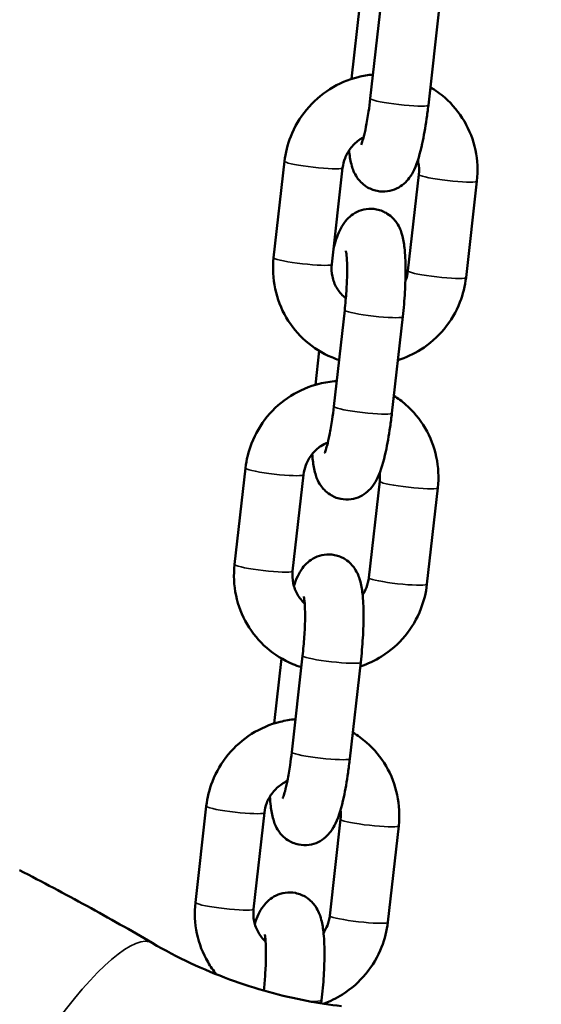
# Model space of a CAD drawing. Units: millimetres. Extents: x -225 to 11253, y -52 to 10158.
# Drawn here: x 8081 to 8135, y 6383 to 6484 of the extents above; entities that cross this region are included whole.
import ezdxf

# ---------------------------------------------------------------- set-up
doc = ezdxf.new("R2010")
doc.units = ezdxf.units.MM
doc.header["$LTSCALE"] = 25
doc.layers.add('MD_Visible', color=7, linetype='Continuous', lineweight=50)
doc.layers.add('MD_Visible Narrow', color=7, linetype='Continuous', lineweight=35)
doc.dimstyles.new('DİLARA 5', dxfattribs={"dimtxt": 250, "dimasz": 100, "dimexe": 0, "dimexo": 100, "dimgap": 50, "dimtad": 2, "dimdec": 0, "dimlfac": 0.1, "dimrnd": 5, "dimtxsty": 'Standard', "dimcen": 0, "dimse1": 1, "dimse2": 1, "dimclrd": 256, "dimadec": 0, "dimazin": 0, "dimtfac": 1, "dimtdec": 0, "dimtix": 1, "dimtmove": 0, "dimatfit": 3, "dimfxl": 1, "dimarcsym": 0})

# ---------------------------------------------------------------- blocks, each defined once
blk = doc.blocks.new('CustomObjectsInViewport6_0')
at = {"layer": 'MD_Visible', "extrusion": (0, 1, 0)}
for p, q in [((8117.12, 6476.27), (8118.24, 6486.17)), ((8116.06, 6485.91), (8115.2, 6478.29)), ((8123.08, 6475.6), (8124.2, 6485.49)), ((8108.33, 6469.84), (8107.21, 6459.95)), ((8114.29, 6469.17), (8113.18, 6459.28)), ((8120.99, 6458.6), (8122.1, 6468.49)), ((8126.95, 6457.93), (8128.06, 6467.82)), ((8113.38, 6444.68), (8114.5, 6454.58)), ((8119.34, 6444.01), (8120.46, 6453.91)), ((8111.88, 6450.4), (8111.49, 6446.91)), ((8104.32, 6438.37), (8103.2, 6428.47)), ((8110.28, 6437.69), (8109.16, 6427.8)), ((8116.97, 6427.12), (8118.09, 6437.02)), ((8122.93, 6426.45), (8124.05, 6436.34)), ((8108, 6418.84), (8107.25, 6412.16)), ((8109.07, 6409.22), (8110.18, 6419.12)), ((8115.03, 6408.55), (8116.14, 6418.45)), ((8100.3, 6403.69), (8099.19, 6393.8)), ((8106.26, 6403.02), (8105.15, 6393.12)), ((8112.96, 6392.45), (8114.07, 6402.34)), ((8118.92, 6391.77), (8120.04, 6401.67)), ((8112.1, 6383.45), (8112.13, 6383.77))]:
    blk.add_line(p, q, dxfattribs=at)
at = {"layer": 'MD_Visible'}
for points, knots in [([(8117.4, 6478.75), (8116.89, 6478.7), (8116.39, 6478.61), (8114.86, 6478.23), (8113.87, 6477.81), (8112.07, 6476.67), (8111.26, 6475.96), (8109.9, 6474.31), (8109.35, 6473.37), (8108.64, 6471.56), (8108.43, 6470.71), (8108.33, 6469.84)], [6.374211, 6.374211, 6.374211, 6.374211, 6.528116, 6.528116, 6.84874, 6.84874, 7.170744, 7.170744, 7.493342, 7.493342, 7.756798, 7.756798, 7.756798, 7.756798]), ([(8128.06, 6467.82), (8128.18, 6468.88), (8128.13, 6469.95), (8127.69, 6472.03), (8127.31, 6473.03), (8126.24, 6474.86), (8125.56, 6475.68), (8124.31, 6476.77), (8123.81, 6477.13), (8123.29, 6477.43)], [4.615205, 4.615205, 4.615205, 4.615205, 4.936409, 4.936409, 5.255982, 5.255982, 5.574068, 5.574068, 5.757118, 5.757118, 5.757118, 5.757118]), ([(8116.19, 6471.53), (8116.19, 6471.53), (8116.19, 6471.53), (8116.2, 6471.57), (8116.23, 6471.63), (8116.31, 6471.87), (8116.37, 6472.06), (8116.51, 6472.59), (8116.6, 6472.96), (8116.77, 6473.84), (8116.87, 6474.38), (8117.01, 6475.37), (8117.07, 6475.82), (8117.12, 6476.27)], [3.512964, 3.512964, 3.512964, 3.512964, 3.554489, 3.554489, 3.686753, 3.686753, 3.872972, 3.872972, 4.114374, 4.114374, 4.39231, 4.39231, 4.602365, 4.602365, 4.602365, 4.602365]), ([(8114.94, 6470.96), (8114.95, 6470.89), (8114.96, 6470.81), (8115.02, 6470.27), (8115.09, 6469.84), (8115.33, 6469.02), (8115.44, 6468.66), (8115.98, 6467.88), (8116.26, 6467.54), (8117.03, 6467.05), (8117.41, 6466.88), (8118.18, 6466.73), (8118.55, 6466.72), (8119.24, 6466.81), (8119.55, 6466.92), (8120.13, 6467.19), (8120.37, 6467.36), (8120.81, 6467.74), (8120.98, 6467.95), (8121.35, 6468.44), (8121.49, 6468.7), (8122.01, 6469.8), (8122.22, 6470.63), (8122.62, 6472.43), (8122.77, 6473.28), (8122.97, 6474.65), (8123.03, 6475.12), (8123.08, 6475.6)], [2.469349, 2.469349, 2.469349, 2.469349, 2.511126, 2.511126, 2.770381, 2.770381, 2.949116, 2.949116, 3.049466, 3.049466, 3.111819, 3.111819, 3.16339, 3.16339, 3.217187, 3.217187, 3.283305, 3.283305, 3.373569, 3.373569, 3.525002, 3.525002, 4.029029, 4.029029, 4.407599, 4.407599, 4.602365, 4.602365, 4.602365, 4.602365]), ([(8116.44, 6472.32), (8116.31, 6472.25), (8116.19, 6472.18), (8115.72, 6471.87), (8115.41, 6471.58), (8114.89, 6470.92), (8114.68, 6470.55), (8114.41, 6469.84), (8114.33, 6469.51), (8114.29, 6469.17)], [6.7720258, 6.7720258, 6.7720258, 6.7720258, 6.8797831, 6.8797831, 7.1918268, 7.1918268, 7.502156, 7.502156, 7.7567978, 7.7567978, 7.7567978, 7.7567978]), ([(8122.1, 6468.49), (8122.15, 6468.91), (8122.13, 6469.33), (8122.03, 6469.8), (8122.01, 6469.88), (8122, 6469.95)], [4.6152051, 4.6152051, 4.6152051, 4.6152051, 4.9304453, 4.9304453, 4.9864147, 4.9864147, 4.9864147, 4.9864147]), ([(8120.46, 6453.91), (8120.55, 6454.74), (8120.63, 6455.6), (8120.72, 6457.25), (8120.75, 6458.06), (8120.74, 6459.59), (8120.71, 6460.31), (8120.58, 6461.44), (8120.52, 6461.87), (8120.27, 6462.69), (8120.16, 6463.05), (8119.63, 6463.83), (8119.35, 6464.16), (8118.57, 6464.66), (8118.19, 6464.83), (8117.42, 6464.98), (8117.05, 6464.99), (8116.36, 6464.89), (8116.05, 6464.79), (8115.48, 6464.52), (8115.24, 6464.34), (8114.79, 6463.96), (8114.62, 6463.76), (8114.26, 6463.27), (8114.12, 6463.01), (8113.71, 6462.15), (8113.54, 6461.58), (8113.36, 6460.9)], [4.602365, 4.602365, 4.602365, 4.602365, 4.943089, 4.943089, 5.286548, 5.286548, 5.652719, 5.652719, 5.911974, 5.911974, 6.090708, 6.090708, 6.191058, 6.191058, 6.253412, 6.253412, 6.304983, 6.304983, 6.358779, 6.358779, 6.424898, 6.424898, 6.515162, 6.515162, 6.666595, 6.666595, 7.02534, 7.02534, 7.02534, 7.02534]), ([(8107.21, 6459.95), (8107.09, 6458.89), (8107.15, 6457.81), (8107.58, 6455.73), (8107.97, 6454.73), (8109.04, 6452.91), (8109.72, 6452.09), (8111.3, 6450.71), (8112.21, 6450.14), (8113.42, 6449.64), (8113.67, 6449.54), (8113.92, 6449.46)], [1.473612, 1.473612, 1.473612, 1.473612, 1.794816, 1.794816, 2.114389, 2.114389, 2.432475, 2.432475, 2.749838, 2.749838, 2.829288, 2.829288, 2.829288, 2.829288]), ([(8114.5, 6454.58), (8114.57, 6455.22), (8114.63, 6455.88), (8114.71, 6457.15), (8114.74, 6457.76), (8114.75, 6458.84), (8114.74, 6459.32), (8114.71, 6460.05), (8114.68, 6460.32), (8114.64, 6460.59), (8114.62, 6460.65), (8114.62, 6460.65)], [4.602365, 4.602365, 4.602365, 4.602365, 4.90157, 4.90157, 5.199156, 5.199156, 5.48393, 5.48393, 5.733278, 5.733278, 5.882083, 5.882083, 5.882083, 5.882083]), ([(8113.18, 6459.28), (8113.13, 6458.86), (8113.15, 6458.44), (8113.32, 6457.62), (8113.47, 6457.23), (8113.89, 6456.5), (8114.16, 6456.18), (8114.52, 6455.86), (8114.57, 6455.82), (8114.61, 6455.79)], [1.473612, 1.473612, 1.473612, 1.473612, 1.788853, 1.788853, 2.110225, 2.110225, 2.437913, 2.437913, 2.484777, 2.484777, 2.484777, 2.484777]), ([(8119.95, 6449.44), (8120.78, 6449.7), (8121.57, 6450.06), (8123.21, 6451.1), (8124.02, 6451.81), (8125.38, 6453.46), (8125.93, 6454.39), (8126.64, 6456.2), (8126.85, 6457.06), (8126.95, 6457.93)], [3.446138, 3.446138, 3.446138, 3.446138, 3.707147, 3.707147, 4.029151, 4.029151, 4.351749, 4.351749, 4.615205, 4.615205, 4.615205, 4.615205]), ([(8120.73, 6457.56), (8120.73, 6457.58), (8120.74, 6457.59), (8120.87, 6457.93), (8120.95, 6458.26), (8120.99, 6458.6)], [4.349198, 4.349198, 4.349198, 4.349198, 4.3605633, 4.3605633, 4.6152051, 4.6152051, 4.6152051, 4.6152051]), ([(8113.67, 6447.29), (8113.07, 6447.26), (8112.47, 6447.16), (8110.85, 6446.76), (8109.86, 6446.33), (8108.06, 6445.2), (8107.24, 6444.48), (8105.88, 6442.83), (8105.33, 6441.9), (8104.63, 6440.09), (8104.41, 6439.23), (8104.32, 6438.37)], [6.345219, 6.345219, 6.345219, 6.345219, 6.528116, 6.528116, 6.84874, 6.84874, 7.170744, 7.170744, 7.493342, 7.493342, 7.756798, 7.756798, 7.756798, 7.756798]), ([(8124.05, 6436.34), (8124.17, 6437.4), (8124.12, 6438.48), (8123.68, 6440.56), (8123.29, 6441.56), (8122.22, 6443.38), (8121.54, 6444.2), (8120.37, 6445.23), (8119.97, 6445.53), (8119.54, 6445.79)], [4.615205, 4.615205, 4.615205, 4.615205, 4.936409, 4.936409, 5.255982, 5.255982, 5.574068, 5.574068, 5.725689, 5.725689, 5.725689, 5.725689]), ([(8112.44, 6439.94), (8112.44, 6439.94), (8112.45, 6439.94), (8112.46, 6439.98), (8112.49, 6440.05), (8112.57, 6440.28), (8112.63, 6440.47), (8112.77, 6441), (8112.86, 6441.37), (8113.03, 6442.25), (8113.13, 6442.79), (8113.27, 6443.78), (8113.33, 6444.23), (8113.38, 6444.68)], [3.512964, 3.512964, 3.512964, 3.512964, 3.554489, 3.554489, 3.686753, 3.686753, 3.872972, 3.872972, 4.114374, 4.114374, 4.39231, 4.39231, 4.602365, 4.602365, 4.602365, 4.602365]), ([(8111.17, 6439.81), (8111.18, 6439.58), (8111.2, 6439.36), (8111.28, 6438.68), (8111.35, 6438.25), (8111.59, 6437.43), (8111.7, 6437.07), (8112.24, 6436.29), (8112.52, 6435.96), (8113.29, 6435.46), (8113.67, 6435.29), (8114.44, 6435.14), (8114.81, 6435.13), (8115.5, 6435.23), (8115.81, 6435.33), (8116.39, 6435.6), (8116.63, 6435.78), (8117.07, 6436.16), (8117.24, 6436.36), (8117.61, 6436.85), (8117.74, 6437.11), (8118.27, 6438.21), (8118.48, 6439.04), (8118.88, 6440.84), (8119.03, 6441.69), (8119.23, 6443.06), (8119.29, 6443.53), (8119.34, 6444.01)], [2.391844, 2.391844, 2.391844, 2.391844, 2.511126, 2.511126, 2.770381, 2.770381, 2.949116, 2.949116, 3.049466, 3.049466, 3.111819, 3.111819, 3.16339, 3.16339, 3.217187, 3.217187, 3.283305, 3.283305, 3.373569, 3.373569, 3.525002, 3.525002, 4.029029, 4.029029, 4.407599, 4.407599, 4.602365, 4.602365, 4.602365, 4.602365]), ([(8112.77, 6441.01), (8112.52, 6440.9), (8112.28, 6440.78), (8111.71, 6440.39), (8111.4, 6440.1), (8110.88, 6439.44), (8110.67, 6439.07), (8110.4, 6438.36), (8110.32, 6438.03), (8110.28, 6437.69)], [6.677785, 6.677785, 6.677785, 6.677785, 6.879783, 6.879783, 7.191827, 7.191827, 7.502156, 7.502156, 7.756798, 7.756798, 7.756798, 7.756798]), ([(8116.14, 6418.45), (8116.24, 6419.28), (8116.31, 6420.14), (8116.41, 6421.79), (8116.44, 6422.6), (8116.43, 6424.13), (8116.4, 6424.85), (8116.27, 6425.98), (8116.2, 6426.41), (8115.96, 6427.23), (8115.85, 6427.59), (8115.31, 6428.37), (8115.03, 6428.7), (8114.26, 6429.2), (8113.88, 6429.37), (8113.11, 6429.52), (8112.74, 6429.53), (8112.05, 6429.43), (8111.74, 6429.33), (8111.16, 6429.06), (8110.92, 6428.88), (8110.48, 6428.5), (8110.31, 6428.3), (8109.94, 6427.81), (8109.81, 6427.55), (8109.52, 6426.95), (8109.4, 6426.62), (8109.29, 6426.27)], [4.602365, 4.602365, 4.602365, 4.602365, 4.943089, 4.943089, 5.286548, 5.286548, 5.652719, 5.652719, 5.911974, 5.911974, 6.090708, 6.090708, 6.191058, 6.191058, 6.253412, 6.253412, 6.304983, 6.304983, 6.358779, 6.358779, 6.424898, 6.424898, 6.515162, 6.515162, 6.666595, 6.666595, 6.870786, 6.870786, 6.870786, 6.870786]), ([(8103.2, 6428.47), (8103.08, 6427.41), (8103.13, 6426.34), (8103.57, 6424.26), (8103.96, 6423.26), (8105.03, 6421.44), (8105.71, 6420.61), (8107.29, 6419.23), (8108.2, 6418.67), (8109.45, 6418.14), (8109.75, 6418.03), (8110.05, 6417.94)], [1.473612, 1.473612, 1.473612, 1.473612, 1.794816, 1.794816, 2.114389, 2.114389, 2.432475, 2.432475, 2.749838, 2.749838, 2.844385, 2.844385, 2.844385, 2.844385]), ([(8109.16, 6427.8), (8109.12, 6427.38), (8109.14, 6426.96), (8109.3, 6426.15), (8109.45, 6425.75), (8109.86, 6425.05), (8110.11, 6424.75), (8110.39, 6424.49)], [1.4736125, 1.4736125, 1.4736125, 1.4736125, 1.7888527, 1.7888527, 2.1102246, 2.1102246, 2.4143938, 2.4143938, 2.4143938, 2.4143938]), ([(8116.34, 6425.36), (8116.5, 6425.6), (8116.63, 6425.86), (8116.85, 6426.45), (8116.93, 6426.79), (8116.97, 6427.12)], [4.1463046, 4.1463046, 4.1463046, 4.1463046, 4.3605633, 4.3605633, 4.6152051, 4.6152051, 4.6152051, 4.6152051]), ([(8116.09, 6418.01), (8116.86, 6418.27), (8117.6, 6418.62), (8119.19, 6419.62), (8120.01, 6420.33), (8121.37, 6421.98), (8121.92, 6422.92), (8122.63, 6424.73), (8122.84, 6425.58), (8122.93, 6426.45)], [3.462379, 3.462379, 3.462379, 3.462379, 3.707147, 3.707147, 4.029151, 4.029151, 4.351749, 4.351749, 4.615205, 4.615205, 4.615205, 4.615205]), ([(8110.18, 6419.12), (8110.25, 6419.76), (8110.31, 6420.42), (8110.4, 6421.69), (8110.42, 6422.3), (8110.44, 6423.38), (8110.43, 6423.86), (8110.39, 6424.59), (8110.36, 6424.86), (8110.32, 6425.13), (8110.31, 6425.19), (8110.31, 6425.19)], [4.602365, 4.602365, 4.602365, 4.602365, 4.90157, 4.90157, 5.199156, 5.199156, 5.48393, 5.48393, 5.733278, 5.733278, 5.882083, 5.882083, 5.882083, 5.882083]), ([(8109.45, 6412.6), (8108.91, 6412.56), (8108.39, 6412.47), (8106.84, 6412.08), (8105.85, 6411.66), (8104.04, 6410.52), (8103.23, 6409.8), (8101.87, 6408.16), (8101.32, 6407.22), (8100.61, 6405.41), (8100.4, 6404.56), (8100.3, 6403.69)], [6.366837, 6.366837, 6.366837, 6.366837, 6.528116, 6.528116, 6.84874, 6.84874, 7.170744, 7.170744, 7.493342, 7.493342, 7.756798, 7.756798, 7.756798, 7.756798]), ([(8120.04, 6401.67), (8120.16, 6402.72), (8120.1, 6403.8), (8119.67, 6405.88), (8119.28, 6406.88), (8118.21, 6408.7), (8117.53, 6409.52), (8116.3, 6410.6), (8115.83, 6410.94), (8115.33, 6411.24)], [4.615205, 4.615205, 4.615205, 4.615205, 4.936409, 4.936409, 5.255982, 5.255982, 5.574068, 5.574068, 5.749185, 5.749185, 5.749185, 5.749185]), ([(8106.83, 6404.68), (8106.85, 6404.33), (8106.88, 6404), (8106.97, 6403.22), (8107.03, 6402.79), (8107.28, 6401.97), (8107.39, 6401.61), (8107.92, 6400.83), (8108.2, 6400.5), (8108.98, 6400), (8109.36, 6399.83), (8110.13, 6399.68), (8110.5, 6399.67), (8111.19, 6399.77), (8111.5, 6399.87), (8112.08, 6400.14), (8112.31, 6400.32), (8112.76, 6400.7), (8112.93, 6400.9), (8113.29, 6401.39), (8113.43, 6401.65), (8113.95, 6402.75), (8114.17, 6403.58), (8114.57, 6405.38), (8114.72, 6406.23), (8114.91, 6407.6), (8114.97, 6408.07), (8115.03, 6408.55)], [2.335407, 2.335407, 2.335407, 2.335407, 2.511126, 2.511126, 2.770381, 2.770381, 2.949116, 2.949116, 3.049466, 3.049466, 3.111819, 3.111819, 3.16339, 3.16339, 3.217187, 3.217187, 3.283305, 3.283305, 3.373569, 3.373569, 3.525002, 3.525002, 4.029029, 4.029029, 4.407599, 4.407599, 4.602365, 4.602365, 4.602365, 4.602365]), ([(8108.13, 6404.48), (8108.13, 6404.48), (8108.13, 6404.48), (8108.15, 6404.52), (8108.18, 6404.59), (8108.26, 6404.82), (8108.32, 6405.01), (8108.46, 6405.54), (8108.54, 6405.91), (8108.72, 6406.79), (8108.81, 6407.33), (8108.96, 6408.32), (8109.02, 6408.77), (8109.07, 6409.22)], [3.512964, 3.512964, 3.512964, 3.512964, 3.554489, 3.554489, 3.686753, 3.686753, 3.872972, 3.872972, 4.114374, 4.114374, 4.39231, 4.39231, 4.602365, 4.602365, 4.602365, 4.602365]), ([(8108.61, 6406.27), (8108.42, 6406.18), (8108.23, 6406.07), (8107.7, 6405.71), (8107.38, 6405.42), (8106.86, 6404.76), (8106.65, 6404.4), (8106.38, 6403.69), (8106.3, 6403.35), (8106.26, 6403.02)], [6.716495, 6.716495, 6.716495, 6.716495, 6.879783, 6.879783, 7.191827, 7.191827, 7.502156, 7.502156, 7.756798, 7.756798, 7.756798, 7.756798]), ([(8081.15, 6397.11), (8083.48, 6395.91), (8085.78, 6394.69), (8090.33, 6392.2), (8092.56, 6390.93), (8094.75, 6389.65)], [-1.457649, -1.457649, -1.457649, -1.457649, -0.728824, -0.728824, 0, 0, 0, 0]), ([(8112.13, 6383.77), (8112.23, 6384.61), (8112.3, 6385.46), (8112.4, 6387.12), (8112.42, 6387.92), (8112.42, 6389.46), (8112.39, 6390.18), (8112.26, 6391.3), (8112.19, 6391.73), (8111.95, 6392.55), (8111.83, 6392.92), (8111.3, 6393.69), (8111.02, 6394.03), (8110.25, 6394.52), (8109.87, 6394.69), (8109.1, 6394.85), (8108.73, 6394.85), (8108.04, 6394.76), (8107.72, 6394.65), (8107.15, 6394.38), (8106.91, 6394.21), (8106.47, 6393.83), (8106.3, 6393.62), (8105.93, 6393.13), (8105.79, 6392.87), (8105.51, 6392.28), (8105.39, 6391.95), (8105.27, 6391.6)], [4.602365, 4.602365, 4.602365, 4.602365, 4.943089, 4.943089, 5.286548, 5.286548, 5.652719, 5.652719, 5.911974, 5.911974, 6.090708, 6.090708, 6.191058, 6.191058, 6.253412, 6.253412, 6.304983, 6.304983, 6.358779, 6.358779, 6.424898, 6.424898, 6.515162, 6.515162, 6.666595, 6.666595, 6.870786, 6.870786, 6.870786, 6.870786]), ([(8099.19, 6393.8), (8099.07, 6392.74), (8099.12, 6391.66), (8099.56, 6389.58), (8099.94, 6388.58), (8100.73, 6387.23), (8101.02, 6386.82), (8101.34, 6386.43)], [1.4736125, 1.4736125, 1.4736125, 1.4736125, 1.7948164, 1.7948164, 2.114389, 2.114389, 2.2664266, 2.2664266, 2.2664266, 2.2664266]), ([(8105.15, 6393.12), (8105.1, 6392.71), (8105.12, 6392.29), (8105.29, 6391.47), (8105.44, 6391.08), (8105.84, 6390.38), (8106.09, 6390.07), (8106.38, 6389.81)], [1.4736125, 1.4736125, 1.4736125, 1.4736125, 1.7888527, 1.7888527, 2.1102246, 2.1102246, 2.4143938, 2.4143938, 2.4143938, 2.4143938]), ([(8112.33, 6390.68), (8112.48, 6390.93), (8112.62, 6391.19), (8112.84, 6391.77), (8112.92, 6392.11), (8112.96, 6392.45)], [4.1463046, 4.1463046, 4.1463046, 4.1463046, 4.3605633, 4.3605633, 4.6152051, 4.6152051, 4.6152051, 4.6152051]), ([(8112.32, 6383.42), (8113.01, 6383.66), (8113.66, 6383.99), (8115.18, 6384.94), (8115.99, 6385.66), (8117.35, 6387.31), (8117.9, 6388.24), (8118.61, 6390.05), (8118.82, 6390.91), (8118.92, 6391.77)], [3.488208, 3.488208, 3.488208, 3.488208, 3.707147, 3.707147, 4.029151, 4.029151, 4.351749, 4.351749, 4.615205, 4.615205, 4.615205, 4.615205]), ([(8106.2, 6384.76), (8106.26, 6385.3), (8106.31, 6385.85), (8106.38, 6387.01), (8106.41, 6387.62), (8106.43, 6388.7), (8106.42, 6389.18), (8106.38, 6389.91), (8106.35, 6390.19), (8106.31, 6390.45), (8106.29, 6390.52), (8106.29, 6390.52)], [4.651894, 4.651894, 4.651894, 4.651894, 4.90157, 4.90157, 5.199156, 5.199156, 5.48393, 5.48393, 5.733278, 5.733278, 5.882083, 5.882083, 5.882083, 5.882083]), ([(8094.75, 6389.65), (8097.34, 6388.14), (8100.01, 6386.9), (8105.36, 6384.93), (8108.03, 6384.2), (8110.63, 6383.71), (8111.82, 6383.48), (8113, 6383.3), (8114.16, 6383.17)], [0, 0, 0, 0, 1.295864, 1.295864, 2.591728, 2.591728, 2.591728, 3.187415, 3.187415, 3.187415, 3.187415])]:
    blk.add_open_spline(points, degree=3, knots=knots, dxfattribs=at)
for points in [[(8118.09, 6437.02), (8118.12, 6437.31), (8118.12, 6437.6), (8118.09, 6437.89)], [(8114.07, 6402.34), (8114.11, 6402.66), (8114.11, 6402.99), (8114.07, 6403.3)]]:
    blk.add_open_spline(points, degree=3, dxfattribs=at)
at = {"layer": 'MD_Visible Narrow'}
for centre, major_axis, ratio, start_param, end_param in [((8120.1, 6475.94), (-2.98, 0.34), 0.093916, 0.15708, 2.984513), ((8125.08, 6468.15), (-2.98, 0.34), 0.093916, 0.15708, 2.984513), ((8110.19, 6459.61), (-2.98, 0.34), 0.093916, 0.15708, 2.984513), ((8123.97, 6458.26), (-2.98, 0.34), 0.093916, 0.15708, 2.984513), ((8117.48, 6454.24), (-2.98, 0.34), 0.093916, 0.15708, 2.984513), ((8116.36, 6444.35), (-2.98, 0.34), 0.093916, 0.15708, 2.984513), ((8121.07, 6436.68), (-2.98, 0.34), 0.093916, 0.15708, 2.984513), ((8106.18, 6428.14), (-2.98, 0.34), 0.093916, 0.15708, 2.984513), ((8119.95, 6426.79), (-2.98, 0.34), 0.093916, 0.15708, 2.984513), ((8113.16, 6418.78), (-2.98, 0.34), 0.093916, 0.15708, 2.984513), ((8112.05, 6408.89), (-2.98, 0.34), 0.093916, 0.15708, 2.984513), ((8117.06, 6402), (-2.98, 0.34), 0.093916, 0.15708, 2.984513), ((8102.17, 6393.46), (-2.98, 0.34), 0.093916, 0.15708, 2.984513), ((8115.94, 6392.11), (-2.98, 0.34), 0.093916, 0.15708, 2.984513), ((8084.67, 6372.38), (10.09, 17.27), 0.241693, 0.068173, 1.295283), ((8109.15, 6384.1), (-2.98, 0.34), 0.093916, 2.199011, 3.091983)]:
    blk.add_ellipse(centre, major_axis=major_axis, ratio=ratio, start_param=start_param, end_param=end_param, dxfattribs=at)
at = {"layer": 'MD_Visible Narrow', "extrusion": (-3.50966e-16, 2.93358e-30, -1)}
for centre in [(8111.31, 6469.51), (8107.3, 6438.03)]:
    blk.add_ellipse(centre, major_axis=(-2.98, 0.34), ratio=0.093916, start_param=3.298672, end_param=6.126106, dxfattribs=at)
at = {"layer": 'MD_Visible Narrow', "extrusion": (-3.50966e-16, -2.54839e-29, -1)}
blk.add_ellipse((8103.28, 6403.35), major_axis=(-2.98, 0.34), ratio=0.093916, start_param=3.298672, end_param=6.126106, dxfattribs=at)
blk = doc.blocks.new('*D6')
at = {"lineweight": -2, "ltscale": 25, "transparency": 16777216}
blk.add_line((6672.14, 9553.98), (6672.14, 5721.73), dxfattribs=at)
at = {"ltscale": 25, "transparency": 16777216}
for points in [[(6655.47, 9553.98), (6688.81, 9553.98), (6672.14, 9653.98)], [(6655.47, 5721.73), (6688.81, 5721.73), (6672.14, 5621.73)]]:
    blk.add_solid(points, dxfattribs=at)
at = {"layer": 'Defpoints', "color": 0, "ltscale": 25, "transparency": 16777216}
for p in [(10628.17, 9653.98), (6672.14, 5621.73), (6942.78, 5621.73)]:
    blk.add_point(p, dxfattribs=at)
at = {"color": 0, "ltscale": 25, "transparency": 16777216, "insert": (6497.14, 7637.86), "char_height": 250, "attachment_point": 5, "rotation": 90}
blk.add_mtext('405', dxfattribs=at)

msp = doc.modelspace()

# ---------------------------------------------------------------- block references
at = {"layer": 'MD_Visible', "color": 0}
msp.add_blockref('CustomObjectsInViewport6_0', (0, 0), dxfattribs=at)

# ---------------------------------------------------------------- dimensions: what is measured, and where the dimension line sits
at = {"color": 0, "ltscale": 25}
dim = msp.add_linear_dim(base=(6672.14, 5621.73), p1=(10628.17, 9653.98), p2=(6942.78, 5621.73), angle=90, dimstyle='DİLARA 5', dxfattribs=at)
dim.commit()
dim.dimension.update_dxf_attribs({"geometry": '*D6', "text_midpoint": (6497.14, 7637.86)})

doc.saveas('drawing.dxf')
